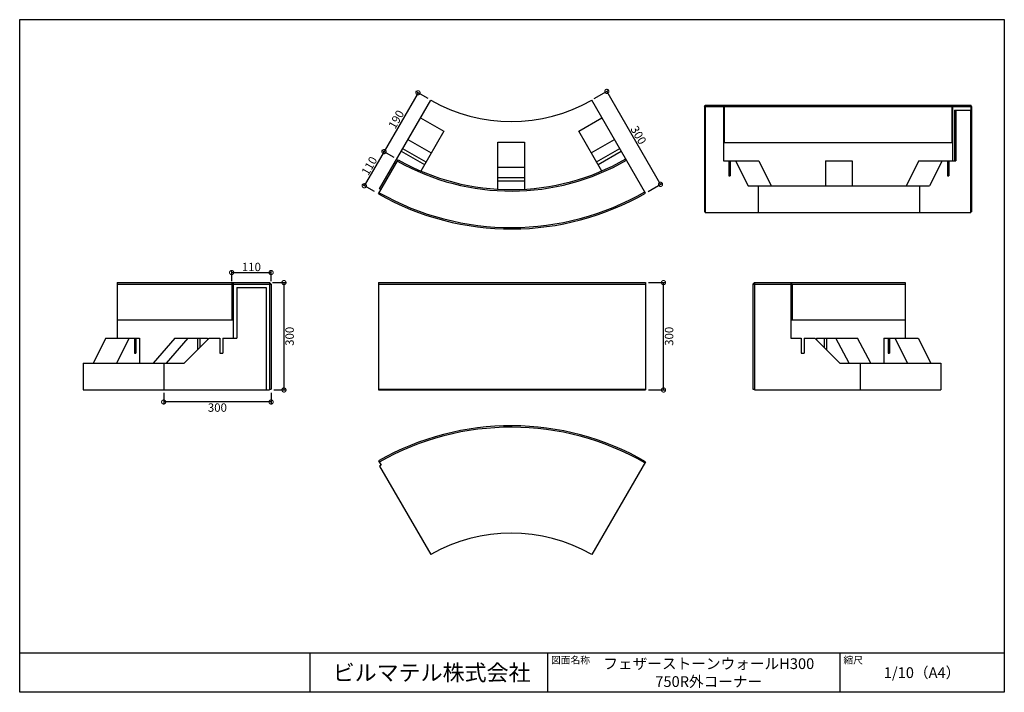
# Model space of a CAD drawing. Extents: x 70 to 2820, y 21 to 1901.
import ezdxf

# ---------------------------------------------------------------- set-up
doc = ezdxf.new("R2010")
doc.units = 0
doc.header["$LTSCALE"] = 5
doc.header["$MEASUREMENT"] = 0
doc.header["$PDSIZE"] = 40
doc.layers.get('0').update_dxf_attribs({"linetype": 'CONTINUOUS'})
doc.layers.get('Defpoints').update_dxf_attribs({"linetype": 'CONTINUOUS'})
for name, color, linetype in [('図面枠', 7, 'CONTINUOUS'), ('寸法', 7, 'CONTINUOUS'), ('部材', 7, 'CONTINUOUS')]:
    doc.layers.add(name, color=color, linetype=linetype)
doc.styles.add('MSゴシック', font='MS Gothic.ttf')
doc.styles.add('ＭＳ ゴシック', font='MS Gothic.ttf', dxfattribs={"width": 0.85})
doc.dimstyles.get("Standard").update_dxf_attribs({"dimscale": 130, "dimtxt": 0.18, "dimasz": 0.18, "dimexe": 0.05, "dimexo": 0.0625, "dimgap": 0.03, "dimtad": 2, "dimdec": 0, "dimzin": 0, "dimdsep": 46, "dimtxsty": 'MSゴシック', "dimblk": 'DOTSMALL', "dimcen": 0.09, "dimadec": 0, "dimazin": 0, "dimtfac": 1, "dimtdec": 0, "dimtofl": 0, "dimtmove": 0, "dimatfit": 3, "dimfxl": 0, "dimtolj": 1, "dimtzin": 0, "dimarcsym": 0})

# ---------------------------------------------------------------- blocks, each defined once
blk = doc.blocks.new('_DotSmall')
at = {"color": 0, "linetype": 'ByBlock', "const_width": 0.5}
blk.add_lwpolyline([(-0.0625, 0, 1), (0.0625, 0, 1)], format="xyb", close=True, dxfattribs=at)
blk = doc.blocks.new('*D2')
at = {"layer": 'Defpoints', "color": 0, "transparency": 16777216}
for p in [(1667.7, 1676.6), (1859.7, 1441.1), (1817.7, 1416.8)]:
    blk.add_point(p, dxfattribs=at)
at = {"layer": '寸法', "color": 0, "lineweight": -2, "transparency": 16777216}
for p, q in [((1674.7, 1680.7), (1715.4, 1704.2)), ((1709.7, 1700.9), (1859.7, 1441.1)), ((1824.7, 1420.9), (1865.4, 1444.4))]:
    blk.add_line(p, q, dxfattribs=at)
at = {"layer": '寸法', "color": 0, "lineweight": -2, "transparency": 16777216, "xscale": 23.4, "yscale": 23.4, "zscale": 23.4}
for p, rotation in [((1709.7, 1700.9), 119.9999999845615), ((1859.7, 1441.1), 299.9999999845616)]:
    blk.add_blockref('_DotSmall', p, dxfattribs=dict(at, rotation=rotation))
at = {"layer": '寸法', "color": 0, "transparency": 16777216, "insert": (1798.2, 1578.8), "char_height": 23.4, "attachment_point": 5, "rotation": 300, "style": 'MSゴシック'}
blk.add_mtext('\\A1;300', dxfattribs=at)
blk = doc.blocks.new('*D3')
at = {"layer": 'Defpoints', "color": 0, "transparency": 16777216}
for p in [(1217.7, 1676.6), (1087.4, 1532.5), (1122.7, 1512.1)]:
    blk.add_point(p, dxfattribs=at)
at = {"layer": '寸法', "color": 0, "lineweight": -2, "transparency": 16777216}
for p, q in [((1182.4, 1697), (1087.4, 1532.5)), ((1210.6, 1680.7), (1176.7, 1700.3)), ((1115.6, 1516.2), (1081.7, 1535.7))]:
    blk.add_line(p, q, dxfattribs=at)
at = {"layer": '寸法', "color": 0, "lineweight": -2, "transparency": 16777216, "xscale": 23.4, "yscale": 23.4, "zscale": 23.4}
for p, rotation in [((1182.4, 1697), 59.99999997725639), ((1087.4, 1532.5), 239.9999999772564)]:
    blk.add_blockref('_DotSmall', p, dxfattribs=dict(at, rotation=rotation))
at = {"layer": '寸法', "color": 0, "transparency": 16777216, "insert": (1121.4, 1622.6), "char_height": 23.4, "attachment_point": 5, "rotation": 60, "style": 'MSゴシック'}
blk.add_mtext('\\A1;190', dxfattribs=at)
blk = doc.blocks.new('*D4')
at = {"layer": 'Defpoints', "color": 0, "transparency": 16777216}
for p in [(1122.7, 1512.1), (1032.4, 1437.2), (1067.7, 1416.8)]:
    blk.add_point(p, dxfattribs=at)
at = {"layer": '寸法', "color": 0, "lineweight": -2, "transparency": 16777216}
for p, q in [((1087.4, 1532.5), (1032.4, 1437.2)), ((1115.6, 1516.2), (1081.7, 1535.7)), ((1060.6, 1420.9), (1026.7, 1440.5))]:
    blk.add_line(p, q, dxfattribs=at)
at = {"layer": '寸法', "color": 0, "lineweight": -2, "transparency": 16777216, "xscale": 23.4, "yscale": 23.4, "zscale": 23.4}
for p, rotation in [((1087.4, 1532.5), 59.99999997725654), ((1032.4, 1437.2), 239.9999999772566)]:
    blk.add_blockref('_DotSmall', p, dxfattribs=dict(at, rotation=rotation))
at = {"layer": '寸法', "color": 0, "transparency": 16777216, "insert": (1046.4, 1492.7), "char_height": 23.4, "attachment_point": 5, "rotation": 60, "style": 'MSゴシック'}
blk.add_mtext('\\A1;110', dxfattribs=at)
blk = doc.blocks.new('*D6')
at = {"layer": 'Defpoints', "color": 0, "transparency": 16777216}
for p in [(1817.7, 1166.4), (1868, 1166.4), (1817.7, 866.4)]:
    blk.add_point(p, dxfattribs=at)
at = {"layer": '寸法', "color": 0, "lineweight": -2, "transparency": 16777216}
for p, q in [((1825.8, 1166.4), (1874.5, 1166.4)), ((1868, 866.4), (1868, 1166.4)), ((1825.8, 866.4), (1874.5, 866.4))]:
    blk.add_line(p, q, dxfattribs=at)
at = {"layer": '寸法', "color": 0, "lineweight": -2, "transparency": 16777216, "xscale": 23.4, "yscale": 23.4, "zscale": 23.4}
for p, rotation in [((1868, 1166.4), 90), ((1868, 866.4), 270)]:
    blk.add_blockref('_DotSmall', p, dxfattribs=dict(at, rotation=rotation))
at = {"layer": '寸法', "color": 0, "transparency": 16777216, "insert": (1883.6, 1016.4), "char_height": 23.4, "attachment_point": 5, "rotation": 90, "style": 'MSゴシック'}
blk.add_mtext('\\A1;300', dxfattribs=at)
blk = doc.blocks.new('*D7')
at = {"layer": 'Defpoints', "color": 0, "transparency": 16777216}
for p in [(772, 1194.6), (661.9, 1162.4), (772, 1162.4)]:
    blk.add_point(p, dxfattribs=at)
at = {"layer": '寸法', "color": 0, "lineweight": -2, "transparency": 16777216}
for p, q in [((661.9, 1170.5), (661.9, 1201.1)), ((661.9, 1194.6), (772, 1194.6)), ((772, 1170.5), (772, 1201.1))]:
    blk.add_line(p, q, dxfattribs=at)
at = {"layer": '寸法', "color": 0, "lineweight": -2, "transparency": 16777216, "xscale": 23.4, "yscale": 23.4, "zscale": 23.4, "rotation": 180}
blk.add_blockref('_DotSmall', (661.9, 1194.6), dxfattribs=at)
at = {"layer": '寸法', "color": 0, "lineweight": -2, "transparency": 16777216, "xscale": 23.4, "yscale": 23.4, "zscale": 23.4}
blk.add_blockref('_DotSmall', (772, 1194.6), dxfattribs=at)
at = {"layer": '寸法', "color": 0, "transparency": 16777216, "insert": (717, 1210.2), "char_height": 23.4, "attachment_point": 5, "style": 'MSゴシック'}
blk.add_mtext('\\A1;110', dxfattribs=at)
blk = doc.blocks.new('*D8')
at = {"layer": 'Defpoints', "color": 0, "transparency": 16777216}
for p in [(768, 1166.4), (772, 866.4), (808, 866.4)]:
    blk.add_point(p, dxfattribs=at)
at = {"layer": '寸法', "color": 0, "lineweight": -2, "transparency": 16777216}
for p, q in [((776.1, 1166.4), (814.5, 1166.4)), ((808, 1166.4), (808, 866.4)), ((780.1, 866.4), (814.5, 866.4))]:
    blk.add_line(p, q, dxfattribs=at)
at = {"layer": '寸法', "color": 0, "lineweight": -2, "transparency": 16777216, "xscale": 23.4, "yscale": 23.4, "zscale": 23.4}
for p, rotation in [((808, 1166.4), 90), ((808, 866.4), 270)]:
    blk.add_blockref('_DotSmall', p, dxfattribs=dict(at, rotation=rotation))
at = {"layer": '寸法', "color": 0, "transparency": 16777216, "insert": (823.6, 1016.4), "char_height": 23.4, "attachment_point": 5, "rotation": 90, "style": 'MSゴシック'}
blk.add_mtext('\\A1;300', dxfattribs=at)
blk = doc.blocks.new('*D9')
at = {"layer": 'Defpoints', "color": 0, "transparency": 16777216}
for p in [(472, 866.4), (772, 866.4), (472, 832.8)]:
    blk.add_point(p, dxfattribs=at)
at = {"layer": '寸法', "color": 0, "lineweight": -2, "transparency": 16777216}
for p, q in [((472, 858.2), (472, 826.3)), ((772, 858.2), (772, 826.3)), ((772, 832.8), (472, 832.8))]:
    blk.add_line(p, q, dxfattribs=at)
at = {"layer": '寸法', "color": 0, "lineweight": -2, "transparency": 16777216, "xscale": 23.4, "yscale": 23.4, "zscale": 23.4, "rotation": 180}
blk.add_blockref('_DotSmall', (472, 832.8), dxfattribs=at)
at = {"layer": '寸法', "color": 0, "lineweight": -2, "transparency": 16777216, "xscale": 23.4, "yscale": 23.4, "zscale": 23.4}
blk.add_blockref('_DotSmall', (772, 832.8), dxfattribs=at)
at = {"layer": '寸法', "color": 0, "transparency": 16777216, "insert": (622, 817.2), "char_height": 23.4, "attachment_point": 5, "style": 'MSゴシック'}
blk.add_mtext('\\A1;300', dxfattribs=at)

msp = doc.modelspace()

# ---------------------------------------------------------------- linework, layer by layer
at = {"layer": '図面枠'}
for p, q in [((69.8, 131.4), (2819.8, 131.4)), ((880.1, 131.4), (880.1, 21.4)), ((1543.7, 131.4), (1543.7, 21.4)), ((2360.4, 131.4), (2360.4, 21.4))]:
    msp.add_line(p, q, dxfattribs=at)
msp.add_lwpolyline([(69.8, 1901.4), (2819.8, 1901.4), (2819.8, 21.4), (69.8, 21.4)], close=True, dxfattribs=at)
at = {"layer": '部材'}
for p, q in [((1074.7, 1429), (1217.7, 1676.6)), ((1817.7, 1416.8), (1667.7, 1676.6)), ((1982.6, 1658.3), (1984.6, 1662.3)), ((1982.6, 1658.3), (2728.3, 1658.3)), ((1982.6, 1658.3), (1982.6, 1364.3)), ((1984.6, 1662.3), (1984.6, 1362.3)), ((1984.6, 1662.3), (2726.3, 1662.3)), ((2035.6, 1662.3), (2035.6, 1507.3)), ((2037.6, 1658.3), (2035.6, 1662.3)), ((2037.6, 1658.3), (2037.6, 1558.3)), ((2673.3, 1658.3), (2675.3, 1662.3)), ((2673.3, 1658.3), (2673.3, 1558.3)), ((2675.3, 1662.3), (2675.3, 1507.3)), ((2726.3, 1662.3), (2726.3, 1362.3)), ((2728.3, 1658.3), (2726.3, 1662.3)), ((2728.3, 1658.3), (2728.3, 1364.3)), ((1189.2, 1627.3), (1254.1, 1589.8)), ((1631.2, 1589.8), (1696.2, 1627.3)), ((2680.3, 1648.3), (2725.6, 1648.3)), ((2680.3, 1648.3), (2680.3, 1507.3)), ((2684.6, 1648.3), (2684.6, 1507.3)), ((2725.6, 1648.3), (2725.6, 1362.3)), ((1254.1, 1589.8), (1189.8, 1478.4)), ((1695.5, 1478.4), (1631.2, 1589.8)), ((1139.4, 1541.1), (1204.4, 1503.6)), ((1154.2, 1566.7), (1219.1, 1529.2)), ((1405.2, 1427.4), (1405.2, 1559.4)), ((1666.2, 1529.2), (1731.2, 1566.7)), ((1681, 1503.6), (1745.9, 1541.1)), ((2035.6, 1558.3), (2675.3, 1558.3)), ((1135.2, 1533.7), (1200.1, 1496.2)), ((1685.2, 1496.2), (1750.2, 1533.7)), ((1072, 1414.3), (1127, 1509.6)), ((1120, 1497.5), (1115.7, 1500)), ((1405.2, 1489.4), (1480.2, 1489.4)), ((2035.6, 1507.3), (2134, 1507.3)), ((2054.3, 1507.3), (2054.3, 1465.3)), ((2069.1, 1507.3), (2104.1, 1437.3)), ((2134, 1507.3), (2169, 1437.3)), ((2320.1, 1507.3), (2320.1, 1437.3)), ((2320.1, 1507.3), (2395.1, 1507.3)), ((2395.1, 1507.3), (2395.1, 1437.3)), ((2581.1, 1507.3), (2546.1, 1437.3)), ((2581.1, 1507.3), (2684.6, 1507.3)), ((2646.1, 1507.3), (2611.1, 1437.3)), ((2660.8, 1507.3), (2660.8, 1465.3)), ((2665.1, 1507.3), (2665.1, 1465.3)), ((1405.2, 1459.9), (1480.2, 1459.9)), ((2660.8, 1465.3), (2665.1, 1465.3)), ((1405.2, 1451.4), (1480.2, 1451.4)), ((2104.1, 1437.3), (2611.1, 1437.3)), ((2132.6, 1437.3), (2132.6, 1362.3)), ((2582.6, 1437.3), (2582.6, 1362.3)), ((1079, 1426.5), (1074.7, 1429)), ((1982.6, 1364.3), (1984.6, 1364.3)), ((1984.6, 1362.3), (2726.3, 1362.3)), ((2726.3, 1364.3), (2728.3, 1364.3)), ((342, 1166.4), (342, 1011.4)), ((342, 1166.4), (768, 1166.4)), ((342, 1162.4), (772, 1162.4)), ((662, 1162.4), (666, 1166.4)), ((662, 1162.4), (662, 1062.4)), ((666, 1166.4), (666, 1011.4)), ((768, 1166.4), (768, 866.4)), ((768, 1166.4), (772, 1162.4)), ((772, 1162.4), (772, 868.4)), ((1072, 1166.4), (1072, 866.4)), ((1072, 1166.4), (1817.7, 1166.4)), ((1072, 1162.4), (1817.7, 1162.4)), ((1817.7, 1166.4), (1817.7, 866.4)), ((2117.7, 1162.4), (2121.7, 1166.4)), ((2117.7, 1162.4), (2543.4, 1162.4)), ((2117.7, 1162.4), (2117.7, 868.4)), ((2121.7, 1166.4), (2121.7, 866.4)), ((2121.7, 1166.4), (2543.4, 1166.4)), ((2223.7, 1166.4), (2223.7, 1011.4)), ((2227.7, 1162.4), (2223.7, 1166.4)), ((2227.7, 1162.4), (2227.7, 1062.4)), ((2543.4, 1166.4), (2543.4, 1011.4)), ((676, 1152.4), (758, 1152.4)), ((676, 1152.4), (676, 1011.4)), ((758, 1152.4), (758, 866.4)), ((342, 1062.4), (666, 1062.4)), ((2223.7, 1062.4), (2543.4, 1062.4)), ((310.5, 1011.4), (275.5, 941.4)), ((310.5, 1011.4), (404.8, 1011.4)), ((375.5, 1011.4), (340.5, 941.4)), ((390.2, 1011.4), (390.2, 969.4)), ((394.5, 1011.4), (394.5, 969.4)), ((404.8, 1011.4), (404.8, 941.4)), ((503, 1011.4), (442.3, 941.4)), ((479.8, 941.4), (540.5, 1011.4)), ((503, 1011.4), (594.1, 1011.4)), ((599, 1011.4), (529, 941.4)), ((566, 1011.4), (566, 978.3)), ((573.4, 1011.4), (573.4, 985.7)), ((594.1, 1011.4), (594.1, 1006.4)), ((599, 1011.4), (628.5, 1011.4)), ((628.5, 1011.4), (628.5, 969.4)), ((637, 1011.4), (637, 969.4)), ((637, 1011.4), (676, 1011.4)), ((2223.7, 1011.4), (2252.7, 1011.4)), ((2261.2, 1011.4), (2261.2, 969.4)), ((2261.2, 1011.4), (2290.7, 1011.4)), ((2295.6, 1011.4), (2295.6, 1006.4)), ((2295.6, 1011.4), (2409.9, 1011.4)), ((2316.3, 1011.4), (2316.3, 985.7)), ((2323.7, 1011.4), (2323.7, 978.3)), ((2386.7, 941.4), (2349.2, 1011.4)), ((2447.4, 941.4), (2409.9, 1011.4)), ((2482.9, 1011.4), (2579.2, 1011.4)), ((2482.9, 1011.4), (2482.9, 941.4)), ((2499.5, 1011.4), (2499.5, 969.4)), ((2514.2, 1011.4), (2549.2, 941.4)), ((2579.2, 1011.4), (2614.2, 941.4)), ((390.2, 969.4), (394.5, 969.4)), ((628.5, 969.4), (637, 969.4)), ((247, 941.4), (247, 866.4)), ((247, 941.4), (529, 941.4)), ((472, 941.4), (472, 866.4)), ((2417.7, 941.4), (2417.7, 866.4)), ((2642.7, 941.4), (2642.7, 866.4)), ((247, 866.4), (768, 866.4)), ((768, 868.4), (772, 868.4)), ((1072, 868.4), (1817.7, 868.4)), ((1072, 866.4), (1817.7, 866.4)), ((2117.7, 868.4), (2121.7, 868.4)), ((2121.7, 866.4), (2642.7, 866.4)), ((1072, 668.4), (1079, 656.2)), ((1817.7, 665.9), (1667.7, 406.1)), ((1079, 656.2), (1074.7, 653.7)), ((1074.7, 653.7), (1217.7, 406.1))]:
    msp.add_line(p, q, dxfattribs=at)
for points in [[(1405.2, 1559.4), (1480.2, 1559.4), (1480.2, 1427.4)], [(2050.1, 1507.3), (2050.1, 1465.3), (2054.3, 1465.3)], [(2252.7, 1011.4), (2252.7, 969.4), (2261.2, 969.4)], [(2290.7, 1011.4), (2360.7, 941.4), (2642.7, 941.4)], [(2495.2, 1011.4), (2495.2, 969.4), (2499.5, 969.4)]]:
    msp.add_lwpolyline(points, dxfattribs=at)
for centre, radius, start, end in [((1442.7, 2066.4), 450, 240, 300), ((1442.7, 2066.4), 644, 240.445, 300), ((1442.7, 2066.4), 640, 240.4476, 300), ((1442.7, 2066.4), 750, 240.382, 300), ((1442.7, 2066.4), 746, 240.384, 300), ((1442.7, 16.4), 750, 60, 119.618), ((1442.7, 16.4), 746, 60, 119.616), ((1442.7, 16.4), 450, 60, 120)]:
    msp.add_arc(centre, radius, start, end, dxfattribs=at)

# ---------------------------------------------------------------- texts
at = {"layer": '図面枠', "style": 'ＭＳ ゴシック'}
for s, insert, char_height, attachment_point in [('{\\fMS Gothic|b0|i0|c128|p49;図面名称}', (1553.7, 121.4), 20, 1), ('{\\fMS Gothic|b1|i0|c128|p49;フェザーストーンウォールH300 750R外コーナー}', (1994.5, 76.4), 30, 5), ('{\\fMS Gothic|b0|i0|c128|p49;縮尺}', (2370.4, 121.4), 20, 1), ('{\\fMS Gothic|b1|i0|c128|p49;ビルマテル株式会社}', (1220.4, 76.4), 45, 5), ('{\\fMS Gothic|b1|i0|c128|p49;1/10（A4）}', (2590.1, 76.4), 30, 5)]:
    msp.add_mtext(s, dxfattribs=dict(at, insert=insert, char_height=char_height, attachment_point=attachment_point))

# ---------------------------------------------------------------- dimensions: what is measured, and where the dimension line sits
at = {"layer": '寸法'}
for p1, p2, distance, picture, middle in [((1667.7, 1676.6), (1817.7, 1416.8), 48.5, '*D2', (1798.2, 1578.8)), ((1217.7, 1676.6), (1122.7, 1512.1), -40.8, '*D3', (1121.4, 1622.6)), ((1122.7, 1512.1), (1067.7, 1416.8), -40.8, '*D4', (1046.4, 1492.7))]:
    dim = msp.add_aligned_dim(p1=p1, p2=p2, distance=distance, dimstyle='Standard', dxfattribs=at)
    dim.commit()
    dim.dimension.update_dxf_attribs({"geometry": picture, "text_midpoint": middle})
for base, p1, p2, picture, middle in [((772, 1194.6), (661.9, 1162.4), (772, 1162.4), '*D7', (717, 1210.2)), ((472, 832.8), (772, 866.4), (472, 866.4), '*D9', (622, 817.2))]:
    dim = msp.add_linear_dim(base=base, p1=p1, p2=p2, dimstyle='Standard', dxfattribs=at)
    dim.commit()
    dim.dimension.update_dxf_attribs({"geometry": picture, "text_midpoint": middle})
dim = msp.add_linear_dim(base=(808, 866.4), p1=(768, 1166.4), p2=(772, 866.4), angle=90, dimstyle='Standard', dxfattribs=at)
dim.commit()
dim.dimension.update_dxf_attribs({"geometry": '*D8', "text_midpoint": (823.6, 1016.4)})
dim = msp.add_linear_dim(base=(1868, 1166.4), p1=(1817.7, 866.4), p2=(1817.7, 1166.4), angle=90, dimstyle='Standard', dxfattribs=at)
dim.commit()
dim.dimension.update_dxf_attribs({"geometry": '*D6', "text_midpoint": (1868, 1016.4), "dimtype": 160})

doc.saveas('drawing.dxf')
